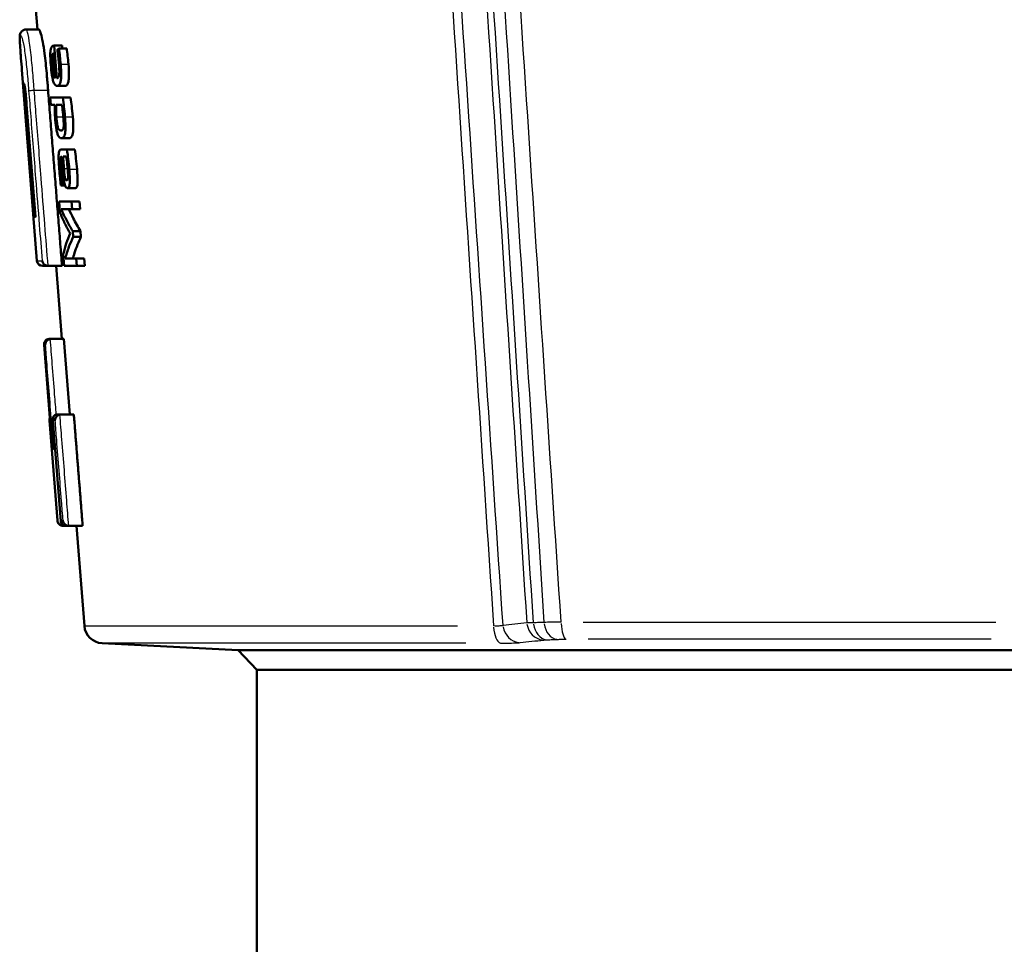
# Model space of a CAD drawing. Units: millimetres. Extents: x -10 to 430, y -10 to 604.
# Drawn here: x 140 to 167, y 270 to 295 of the extents above; entities that cross this region are included whole.
import ezdxf

# ---------------------------------------------------------------- set-up
doc = ezdxf.new("R2010")
doc.units = ezdxf.units.MM
doc.layers.add('Sichtbar (ISO)', color=7, linetype='Continuous', lineweight=50)
doc.layers.add('Sichtbar schmal (ISO)', color=8, linetype='Continuous', lineweight=25, true_color=0x808080)

msp = doc.modelspace()

# ---------------------------------------------------------------- linework, layer by layer
at = {"layer": 'Sichtbar (ISO)'}
for p, q in [((140.704, 294.399), (140.655, 295.022)), ((140.398, 294.399), (140.738, 294.399)), ((141.155, 293.966), (141.362, 293.966)), ((141.225, 293.096), (141.155, 293.966)), ((141.362, 293.966), (141.368, 293.892)), ((141.133, 293.759), (141.187, 293.101)), ((141.277, 293.892), (141.486, 293.892)), ((141.097, 293.451), (141.158, 293.451)), ((140.689, 288.216), (140.287, 293.318)), ((141.231, 292.891), (141.438, 292.891)), ((140.652, 289.391), (140.415, 292.39)), ((141.047, 292.578), (141.062, 292.386)), ((141.047, 292.578), (141.379, 292.578)), ((141.167, 292.386), (141.062, 292.386)), ((141.36, 292.386), (141.213, 292.386)), ((141.379, 292.578), (141.587, 292.578)), ((141.329, 291.696), (141.335, 291.696)), ((141.348, 291.493), (141.555, 291.493)), ((141.335, 291.186), (141.492, 291.186)), ((141.492, 291.186), (141.7, 291.186)), ((141.475, 290.999), (141.393, 290.999)), ((141.366, 290.264), (141.43, 290.264)), ((141.484, 290.368), (141.487, 290.368)), ((141.331, 290.229), (141.441, 290.229)), ((141.505, 290.158), (141.713, 290.158)), ((141.28, 289.799), (141.304, 289.509)), ((141.28, 289.799), (141.618, 289.799)), ((141.618, 289.799), (141.826, 289.799)), ((141.635, 289.594), (141.618, 289.799)), ((141.826, 289.799), (141.843, 289.594)), ((141.635, 289.594), (141.342, 289.594)), ((141.635, 289.594), (141.843, 289.594)), ((141.646, 289.01), (141.854, 289.01)), ((141.659, 288.851), (141.646, 289.01)), ((141.854, 289.01), (141.867, 288.851)), ((141.659, 288.851), (141.867, 288.851)), ((141.394, 288.388), (141.419, 288.078)), ((141.448, 288.278), (141.742, 288.278)), ((141.742, 288.278), (141.951, 288.278)), ((141.759, 288.078), (141.742, 288.278)), ((141.951, 288.278), (141.967, 288.078)), ((140.995, 288.078), (140.838, 288.078)), ((140.995, 288.078), (141.361, 288.078)), ((141.355, 286.123), (141.201, 288.078)), ((141.759, 288.078), (141.419, 288.078)), ((141.759, 288.078), (141.967, 288.078)), ((141.027, 286.123), (141.069, 286.123)), ((141.069, 286.123), (141.41, 286.123)), ((141.41, 286.123), (141.569, 284.105)), ((141.036, 284.012), (140.882, 285.967)), ((140.882, 285.967), (141.094, 283.278)), ((141.236, 281.266), (141.025, 283.943)), ((141.111, 283.957), (141.325, 281.252)), ((141.248, 284.105), (141.335, 284.105)), ((141.335, 284.105), (141.677, 284.105)), ((141.389, 281.128), (141.385, 281.128)), ((141.389, 281.128), (141.399, 281.128)), ((141.399, 281.128), (141.46, 281.128)), ((141.547, 281.128), (141.46, 281.128)), ((141.547, 281.128), (141.913, 281.128)), ((141.959, 278.45), (141.748, 281.128)), ((146.073, 277.799), (142.431, 277.99)), ((146.073, 277.799), (175.572, 277.799)), ((146.572, 277.273), (146.073, 277.799)), ((175.072, 277.273), (146.572, 277.273)), ((146.572, 266.802), (146.572, 277.273))]:
    msp.add_line(p, q, dxfattribs=at)
for centre, radius, start, end in [((140.437, 293.329), 0.15, 180.8006, 184.5), ((140.838, 288.228), 0.15, 184.5, 270), ((141.175, 283.955), 0.15, 157.4516, 184.5), ((141.385, 281.278), 0.15, 184.5, 270), ((142.457, 278.489), 0.5, 184.5, 267)]:
    msp.add_arc(centre, radius, start, end, dxfattribs=at)
for centre, major_axis, ratio, start_param, end_param in [((160.822, 292.67), (20.18, 0), 0.243288, 2.89017, 2.898526), ((160.822, 289.336), (19.918, 0), 0.217719, 2.92581, 2.934149)]:
    msp.add_ellipse(centre, major_axis=major_axis, ratio=ratio, start_param=start_param, end_param=end_param, dxfattribs=at)
for points, knots in [([(140.398, 294.399), (140.377, 294.399), (140.363, 294.396), (140.323, 294.382), (140.302, 294.368), (140.27, 294.338), (140.26, 294.321), (140.243, 294.287), (140.239, 294.27), (140.229, 294.217), (140.229, 294.186), (140.231, 294.112), (140.232, 294.086), (140.235, 294.014), (140.239, 293.962), (140.247, 293.843), (140.252, 293.778), (140.265, 293.606), (140.273, 293.499), (140.284, 293.368), (140.286, 293.343), (140.287, 293.318)], [-0.1480596, -0.1480596, -0.1480596, -0.1480596, -0.1423003, -0.1423003, -0.1348997, -0.1348997, -0.1267053, -0.1267053, -0.1143736, -0.1143736, -0.0821162, -0.0821162, -0.0682921, -0.0682921, -0.0479651, -0.0479651, -0.0265549, -0.0265549, 0.0057024, 0.0057024, 0.0132269, 0.0132269, 0.0132269, 0.0132269]), ([(140.738, 294.399), (140.739, 294.399), (140.741, 294.399), (140.755, 294.392), (140.774, 294.361), (140.812, 294.229), (140.829, 294.158), (140.862, 293.973), (140.878, 293.868), (140.915, 293.589), (140.934, 293.407), (140.956, 293.165), (140.962, 293.1), (140.967, 293.035), (140.967, 293.035), (140.967, 293.035), (140.967, 293.035), (140.967, 293.035), (140.967, 293.034), (140.967, 293.034), (140.967, 293.034), (140.967, 293.034), (140.967, 293.034), (140.971, 292.997), (140.977, 292.916), (140.982, 292.858), (140.984, 292.833), (140.986, 292.801), (140.987, 292.793), (140.988, 292.784), (140.988, 292.782), (140.988, 292.779), (140.988, 292.778), (140.988, 292.778), (140.988, 292.778), (140.988, 292.777), (140.988, 292.777), (140.988, 292.777), (140.988, 292.777), (140.988, 292.777)], [0.2056036, 0.2056036, 0.2056036, 0.2056036, 0.2133486, 0.2133486, 0.2817394, 0.2817394, 0.3263794, 0.3263794, 0.3688521, 0.3688521, 0.4297847, 0.4297847, 0.4517499, 0.4517499, 0.4518569, 0.4518569, 0.4518881, 0.4518881, 0.4519135, 0.4519135, 0.4519343, 0.4519343, 0.4519468, 0.4519468, 0.478457, 0.478457, 0.4971354, 0.4971354, 0.5030975, 0.5030975, 0.504772, 0.504772, 0.5052218, 0.5052218, 0.5053407, 0.5053407, 0.5053722, 0.5053722, 0.5053831, 0.5053831, 0.5053831, 0.5053831]), ([(141.155, 293.966), (141.129, 293.966), (141.105, 293.958), (141.076, 293.922), (141.066, 293.903), (141.054, 293.849), (141.051, 293.822), (141.048, 293.774), (141.046, 293.74), (141.05, 293.606), (141.055, 293.524), (141.061, 293.449)], [0, 0, 0, 0, 0.03098156, 0.03098156, 0.04742034, 0.04742034, 0.05928656, 0.05928656, 0.06461926, 0.06461926, 0.07120017, 0.07120017, 0.07120017, 0.07120017]), ([(141.097, 293.451), (141.091, 293.517), (141.087, 293.58), (141.087, 293.64), (141.087, 293.663), (141.091, 293.701), (141.094, 293.713), (141.101, 293.736), (141.107, 293.743), (141.118, 293.755), (141.126, 293.758), (141.133, 293.759)], [0, 0, 0, 0, 0.02003462, 0.02003462, 0.024961, 0.024961, 0.02832801, 0.02832801, 0.03288402, 0.03288402, 0.03965846, 0.03965846, 0.03965846, 0.03965846]), ([(141.236, 293.852), (141.243, 293.807), (141.251, 293.745), (141.265, 293.63), (141.273, 293.561), (141.278, 293.501)], [0, 0, 0, 0, 0.01399977, 0.01399977, 0.02483293, 0.02483293, 0.02483293, 0.02483293]), ([(141.325, 293.474), (141.32, 293.544), (141.311, 293.619), (141.297, 293.747), (141.287, 293.822), (141.277, 293.892)], [0, 0, 0, 0, 0.02091419, 0.02091419, 0.04250073, 0.04250073, 0.04250073, 0.04250073]), ([(141.486, 293.892), (141.495, 293.825), (141.504, 293.754), (141.519, 293.626), (141.528, 293.547), (141.534, 293.474)], [0, 0, 0, 0, 0.02071677, 0.02071677, 0.04244702, 0.04244702, 0.04244702, 0.04244702]), ([(141.061, 293.449), (141.068, 293.359), (141.078, 293.266), (141.099, 293.127), (141.108, 293.081), (141.131, 292.997), (141.143, 292.969), (141.163, 292.93), (141.175, 292.915), (141.201, 292.895), (141.216, 292.891), (141.231, 292.891)], [0, 0, 0, 0, 0.0268497, 0.0268497, 0.0443057, 0.0443057, 0.0638035, 0.0638035, 0.0900792, 0.0900792, 0.1221418, 0.1221418, 0.1221418, 0.1221418]), ([(141.187, 293.101), (141.174, 293.105), (141.161, 293.114), (141.145, 293.144), (141.139, 293.158), (141.128, 293.197), (141.123, 293.219), (141.109, 293.308), (141.101, 293.398), (141.097, 293.451)], [0, 0, 0, 0, 0.01565616, 0.01565616, 0.02346791, 0.02346791, 0.03058567, 0.03058567, 0.0507201, 0.0507201, 0.0507201, 0.0507201]), ([(141.278, 293.501), (141.284, 293.428), (141.289, 293.355), (141.291, 293.259), (141.29, 293.23), (141.286, 293.181), (141.282, 293.162), (141.274, 293.135), (141.269, 293.122), (141.249, 293.101), (141.237, 293.097), (141.225, 293.096)], [0, 0, 0, 0, 0.02179, 0.02179, 0.03320727, 0.03320727, 0.0427083, 0.0427083, 0.05012518, 0.05012518, 0.05894596, 0.05894596, 0.05894596, 0.05894596]), ([(141.231, 292.891), (141.251, 292.891), (141.274, 292.899), (141.307, 292.95), (141.316, 292.98), (141.329, 293.041), (141.334, 293.08), (141.339, 293.177), (141.338, 293.236), (141.335, 293.345), (141.331, 293.41), (141.325, 293.474)], [0, 0, 0, 0, 0.0254623, 0.0254623, 0.0463397, 0.0463397, 0.0711761, 0.0711761, 0.1011075, 0.1011075, 0.1420228, 0.1420228, 0.1420228, 0.1420228]), ([(141.534, 293.474), (141.542, 293.373), (141.548, 293.267), (141.545, 293.139), (141.544, 293.087), (141.529, 292.994), (141.519, 292.967), (141.503, 292.928), (141.491, 292.913), (141.465, 292.894), (141.451, 292.891), (141.438, 292.891)], [0, 0, 0, 0, 0.03043451, 0.03043451, 0.04065989, 0.04065989, 0.04932821, 0.04932821, 0.06202945, 0.06202945, 0.07595901, 0.07595901, 0.07595901, 0.07595901]), ([(140.351, 292.939), (140.351, 292.939), (140.351, 292.938), (140.352, 292.935), (140.353, 292.929), (140.358, 292.907), (140.361, 292.888), (140.369, 292.84), (140.373, 292.809), (140.383, 292.735), (140.388, 292.692), (140.398, 292.59), (140.404, 292.53), (140.411, 292.443), (140.413, 292.416), (140.415, 292.39)], [-0.08215538, -0.08215538, -0.08215538, -0.08215538, -0.08003445, -0.08003445, -0.07144105, -0.07144105, -0.0595295, -0.0595295, -0.04641863, -0.04641863, -0.03179733, -0.03179733, -0.01337007, -0.01337007, -0.0053082, -0.0053082, -0.0053082, -0.0053082]), ([(140.364, 292.39), (140.364, 292.39), (140.364, 292.39), (140.364, 292.39), (140.368, 292.391), (140.383, 292.392), (140.394, 292.393), (140.41, 292.395), (140.412, 292.395), (140.415, 292.395)], [-0.00010824, -0.00010824, -0.00010824, -0.00010824, 0, 0, 0.00567684, 0.00567684, 0.01153668, 0.01153668, 0.01247493, 0.01247493, 0.01247493, 0.01247493]), ([(140.416, 292.392), (140.416, 292.392), (140.415, 292.392), (140.415, 292.391), (140.415, 292.39), (140.415, 292.39)], [-0.000115625, -0.000115625, -0.000115625, -0.000115625, 0, 0, 0.000992873, 0.000992873, 0.000992873, 0.000992873]), ([(141.167, 292.386), (141.164, 292.337), (141.164, 292.286), (141.165, 292.202), (141.167, 292.141), (141.175, 292.035)], [0, 0, 0, 0, 0.01684859, 0.01684859, 0.02594168, 0.02594168, 0.02594168, 0.02594168]), ([(141.211, 292.063), (141.207, 292.117), (141.203, 292.172), (141.2, 292.255), (141.199, 292.303), (141.202, 292.349), (141.203, 292.362), (141.206, 292.377), (141.207, 292.38), (141.21, 292.384), (141.211, 292.386), (141.213, 292.386)], [0, 0, 0, 0, 0.0161292, 0.0161292, 0.02543189, 0.02543189, 0.02728309, 0.02728309, 0.02802796, 0.02802796, 0.02876037, 0.02876037, 0.02876037, 0.02876037]), ([(141.36, 292.386), (141.364, 292.359), (141.367, 292.331), (141.381, 292.226), (141.389, 292.144), (141.395, 292.064)], [0, 0, 0, 0, 0.00846362, 0.00846362, 0.0322444, 0.0322444, 0.0322444, 0.0322444]), ([(141.44, 292.064), (141.432, 292.166), (141.421, 292.264), (141.406, 292.396), (141.394, 292.492), (141.379, 292.578)], [0, 0, 0, 0, 0.03057012, 0.03057012, 0.05708444, 0.05708444, 0.05708444, 0.05708444]), ([(141.587, 292.578), (141.601, 292.498), (141.612, 292.411), (141.629, 292.276), (141.64, 292.172), (141.649, 292.064)], [0, 0, 0, 0, 0.02541154, 0.02541154, 0.05675271, 0.05675271, 0.05675271, 0.05675271]), ([(141.175, 292.035), (141.182, 291.95), (141.191, 291.86), (141.212, 291.718), (141.221, 291.676), (141.239, 291.609), (141.249, 291.581), (141.268, 291.543), (141.28, 291.523), (141.313, 291.497), (141.33, 291.493), (141.346, 291.493)], [0, 0, 0, 0, 0.02566918, 0.02566918, 0.0450114, 0.0450114, 0.06611707, 0.06611707, 0.08143535, 0.08143535, 0.09503464, 0.09503464, 0.09503464, 0.09503464]), ([(141.329, 291.696), (141.307, 291.696), (141.287, 291.704), (141.268, 291.732), (141.261, 291.744), (141.247, 291.785), (141.242, 291.805), (141.232, 291.86), (141.227, 291.897), (141.219, 291.968), (141.215, 292.017), (141.211, 292.063)], [0, 0, 0, 0, 0.02760636, 0.02760636, 0.03484931, 0.03484931, 0.03997857, 0.03997857, 0.04733823, 0.04733823, 0.06038961, 0.06038961, 0.06038961, 0.06038961]), ([(141.395, 292.064), (141.403, 291.974), (141.408, 291.895), (141.407, 291.824), (141.406, 291.8), (141.4, 291.759), (141.396, 291.746), (141.389, 291.729), (141.383, 291.718), (141.359, 291.698), (141.343, 291.696), (141.329, 291.696)], [0, 0, 0, 0, 0.02718913, 0.02718913, 0.03325772, 0.03325772, 0.03751211, 0.03751211, 0.04034393, 0.04034393, 0.04372857, 0.04372857, 0.04372857, 0.04372857]), ([(141.346, 291.493), (141.367, 291.493), (141.389, 291.5), (141.417, 291.536), (141.429, 291.556), (141.445, 291.623), (141.449, 291.657), (141.453, 291.714), (141.456, 291.759), (141.452, 291.911), (141.447, 291.989), (141.44, 292.064)], [0, 0, 0, 0, 0.02531194, 0.02531194, 0.03692156, 0.03692156, 0.04534147, 0.04534147, 0.04940051, 0.04940051, 0.05323721, 0.05323721, 0.05323721, 0.05323721]), ([(141.649, 292.064), (141.658, 291.954), (141.664, 291.843), (141.662, 291.721), (141.66, 291.674), (141.647, 291.592), (141.639, 291.568), (141.622, 291.53), (141.611, 291.516), (141.584, 291.496), (141.568, 291.493), (141.553, 291.493)], [0, 0, 0, 0, 0.03326917, 0.03326917, 0.04371552, 0.04371552, 0.05229388, 0.05229388, 0.06516605, 0.06516605, 0.08125568, 0.08125568, 0.08125568, 0.08125568]), ([(141.335, 291.186), (141.321, 291.186), (141.307, 291.18), (141.288, 291.149), (141.283, 291.132), (141.274, 291.084), (141.272, 291.057), (141.27, 291.004), (141.269, 290.964), (141.274, 290.822), (141.28, 290.741), (141.286, 290.667)], [0, 0, 0, 0, 0.0176874, 0.0176874, 0.02890662, 0.02890662, 0.03923227, 0.03923227, 0.04672082, 0.04672082, 0.05475099, 0.05475099, 0.05475099, 0.05475099]), ([(141.555, 290.663), (141.548, 290.753), (141.538, 290.848), (141.519, 291.001), (141.507, 291.097), (141.492, 291.186)], [0, 0, 0, 0, 0.02688152, 0.02688152, 0.04758205, 0.04758205, 0.04758205, 0.04758205]), ([(141.7, 291.186), (141.714, 291.103), (141.726, 291.015), (141.745, 290.86), (141.756, 290.758), (141.764, 290.663)], [0, 0, 0, 0, 0.02637254, 0.02637254, 0.06582667, 0.06582667, 0.06582667, 0.06582667]), ([(141.326, 290.629), (141.319, 290.705), (141.314, 290.787), (141.312, 290.868), (141.311, 290.896), (141.314, 290.937), (141.316, 290.951), (141.32, 290.967), (141.323, 290.977), (141.336, 290.997), (141.347, 291), (141.358, 290.999)], [0, 0, 0, 0, 0.02285366, 0.02285366, 0.02994696, 0.02994696, 0.03444553, 0.03444553, 0.03674757, 0.03674757, 0.04013508, 0.04013508, 0.04013508, 0.04013508]), ([(141.358, 290.999), (141.361, 290.937), (141.364, 290.874), (141.372, 290.753), (141.376, 290.695), (141.381, 290.637)], [0, 0, 0, 0, 0.01873872, 0.01873872, 0.03639044, 0.03639044, 0.03639044, 0.03639044]), ([(141.412, 290.681), (141.41, 290.71), (141.408, 290.74), (141.4, 290.844), (141.396, 290.923), (141.393, 290.999)], [0, 0, 0, 0, 0.00887816, 0.00887816, 0.03147507, 0.03147507, 0.03147507, 0.03147507]), ([(141.475, 290.999), (141.479, 290.972), (141.483, 290.944), (141.498, 290.827), (141.505, 290.742), (141.511, 290.679)], [0, 0, 0, 0, 0.00853344, 0.00853344, 0.03574298, 0.03574298, 0.03574298, 0.03574298]), ([(141.286, 290.667), (141.292, 290.586), (141.3, 290.504), (141.312, 290.388), (141.321, 290.306), (141.331, 290.229)], [0, 0, 0, 0, 0.02435657, 0.02435657, 0.03504254, 0.03504254, 0.03504254, 0.03504254]), ([(141.366, 290.264), (141.359, 290.316), (141.351, 290.375), (141.341, 290.462), (141.334, 290.533), (141.326, 290.629)], [0, 0, 0, 0, 0.01630923, 0.01630923, 0.02645789, 0.02645789, 0.02645789, 0.02645789]), ([(141.381, 290.637), (141.391, 290.503), (141.403, 290.412), (141.416, 290.325), (141.423, 290.288), (141.443, 290.219), (141.452, 290.201), (141.463, 290.182), (141.47, 290.173), (141.486, 290.161), (141.495, 290.159), (141.504, 290.158)], [0, 0, 0, 0, 0.0401787, 0.0401787, 0.0736175, 0.0736175, 0.1133834, 0.1133834, 0.1949992, 0.1949992, 0.2915018, 0.2915018, 0.2915018, 0.2915018]), ([(141.484, 290.368), (141.477, 290.368), (141.469, 290.37), (141.456, 290.385), (141.452, 290.394), (141.446, 290.41), (141.443, 290.421), (141.436, 290.452), (141.433, 290.472), (141.429, 290.503), (141.426, 290.528), (141.418, 290.609), (141.415, 290.646), (141.412, 290.681)], [0, 0, 0, 0, 0.00835491, 0.00835491, 0.01493143, 0.01493143, 0.02363183, 0.02363183, 0.03630893, 0.03630893, 0.04242094, 0.04242094, 0.04704031, 0.04704031, 0.04704031, 0.04704031]), ([(141.511, 290.679), (141.516, 290.613), (141.521, 290.541), (141.523, 290.476), (141.524, 290.452), (141.521, 290.417), (141.519, 290.407), (141.516, 290.394), (141.513, 290.387), (141.502, 290.371), (141.493, 290.368), (141.484, 290.368)], [0, 0, 0, 0, 0.01978512, 0.01978512, 0.02399011, 0.02399011, 0.02630083, 0.02630083, 0.02750727, 0.02750727, 0.0294347, 0.0294347, 0.0294347, 0.0294347]), ([(141.504, 290.158), (141.517, 290.158), (141.53, 290.163), (141.551, 290.192), (141.556, 290.209), (141.564, 290.243), (141.567, 290.265), (141.571, 290.321), (141.572, 290.358), (141.568, 290.488), (141.562, 290.581), (141.555, 290.663)], [0, 0, 0, 0, 0.01505005, 0.01505005, 0.02732161, 0.02732161, 0.04310489, 0.04310489, 0.06197365, 0.06197365, 0.09297704, 0.09297704, 0.09297704, 0.09297704]), ([(141.764, 290.663), (141.773, 290.554), (141.781, 290.424), (141.778, 290.297), (141.776, 290.266), (141.768, 290.219), (141.763, 290.203), (141.751, 290.178), (141.744, 290.17), (141.729, 290.16), (141.72, 290.158), (141.711, 290.158)], [0, 0, 0, 0, 0.03274702, 0.03274702, 0.0443238, 0.0443238, 0.05367265, 0.05367265, 0.06323226, 0.06323226, 0.0738631, 0.0738631, 0.0738631, 0.0738631]), ([(140.644, 289.495), (140.631, 289.482), (140.622, 289.468), (140.604, 289.43), (140.599, 289.405), (140.601, 289.381), (140.601, 289.38), (140.601, 289.38)], [0.01150238, 0.01150238, 0.01150238, 0.01150238, 0.01789153, 0.01789153, 0.02799836, 0.02799836, 0.02814888, 0.02814888, 0.02814888, 0.02814888]), ([(141.304, 289.509), (141.344, 289.412), (141.387, 289.317), (141.486, 289.107), (141.526, 289.032), (141.575, 288.944)], [0, 0, 0, 0, 0.0567878, 0.0567878, 0.1269775, 0.1269775, 0.1269775, 0.1269775]), ([(141.646, 289.01), (141.591, 289.097), (141.535, 289.196), (141.439, 289.381), (141.386, 289.488), (141.342, 289.594)], [0, 0, 0, 0, 0.06039, 0.06039, 0.1163107, 0.1163107, 0.1163107, 0.1163107]), ([(141.547, 289.594), (141.583, 289.511), (141.62, 289.431), (141.72, 289.236), (141.788, 289.115), (141.854, 289.01)], [0, 0, 0, 0, 0.0473394, 0.0473394, 0.1218119, 0.1218119, 0.1218119, 0.1218119]), ([(140.652, 289.391), (140.652, 289.388), (140.653, 289.384), (140.653, 289.381), (140.653, 289.38), (140.653, 289.38)], [-0.001401215, -0.001401215, -0.001401215, -0.001401215, 0, 0, 0.000160456, 0.000160456, 0.000160456, 0.000160456]), ([(141.575, 288.944), (141.539, 288.858), (141.506, 288.768), (141.451, 288.595), (141.422, 288.499), (141.394, 288.388)], [0, 0, 0, 0, 0.0567693, 0.0567693, 0.104301, 0.104301, 0.104301, 0.104301]), ([(141.448, 288.278), (141.474, 288.379), (141.506, 288.479), (141.581, 288.678), (141.621, 288.772), (141.659, 288.851)], [0, 0, 0, 0, 0.0565643, 0.0565643, 0.1066041, 0.1066041, 0.1066041, 0.1066041]), ([(141.867, 288.851), (141.835, 288.786), (141.805, 288.717), (141.709, 288.48), (141.671, 288.345), (141.653, 288.278)], [0, 0, 0, 0, 0.045252, 0.045252, 0.1647924, 0.1647924, 0.1647924, 0.1647924]), ([(140.989, 288.078), (140.974, 288.079), (140.96, 288.081), (140.93, 288.091), (140.915, 288.098), (140.884, 288.12), (140.869, 288.135), (140.843, 288.171), (140.833, 288.193), (140.829, 288.215), (140.829, 288.216), (140.828, 288.216)], [-0.02693094, -0.02693094, -0.02693094, -0.02693094, -0.02253587, -0.02253587, -0.01709428, -0.01709428, -0.00952272, -0.00952272, 0, 0, 0.00014344, 0.00014344, 0.00014344, 0.00014344]), ([(141.02, 286.123), (141.006, 286.122), (140.992, 286.12), (140.965, 286.111), (140.952, 286.104), (140.926, 286.086), (140.915, 286.073), (140.896, 286.045), (140.889, 286.029), (140.882, 285.998), (140.88, 285.982), (140.882, 285.967)], [0, 0, 0, 0, 0.00419321, 0.00419321, 0.00887089, 0.00887089, 0.01501601, 0.01501601, 0.02179215, 0.02179215, 0.02827934, 0.02827934, 0.02827934, 0.02827934]), ([(141.02, 286.123), (141.006, 286.122), (140.993, 286.12), (140.966, 286.111), (140.953, 286.104), (140.927, 286.086), (140.915, 286.073), (140.896, 286.045), (140.89, 286.029), (140.882, 285.997), (140.881, 285.979), (140.883, 285.962), (140.883, 285.962), (140.883, 285.961)], [-0.02925232, -0.02925232, -0.02925232, -0.02925232, -0.02501821, -0.02501821, -0.02029707, -0.02029707, -0.01409659, -0.01409659, -0.00724601, -0.00724601, 0, 0, 0.00015831, 0.00015831, 0.00015831, 0.00015831]), ([(141.047, 286.121), (141.033, 286.119), (141.02, 286.115), (140.992, 286.103), (140.978, 286.094), (140.951, 286.071), (140.939, 286.056), (140.917, 286.016), (140.91, 285.989), (140.91, 285.962), (140.91, 285.961), (140.91, 285.961)], [0, 0, 0, 0, 0.00428572, 0.00428572, 0.00940851, 0.00940851, 0.0163934, 0.0163934, 0.02690165, 0.02690165, 0.02703787, 0.02703787, 0.02703787, 0.02703787]), ([(141.036, 284.007), (141.034, 284.001), (141.032, 283.996), (141.027, 283.975), (141.026, 283.96), (141.027, 283.944), (141.027, 283.944), (141.027, 283.943)], [0.019339599, 0.019339599, 0.019339599, 0.019339599, 0.021752621, 0.021752621, 0.028134865, 0.028134865, 0.028286193, 0.028286193, 0.028286193, 0.028286193]), ([(141.248, 284.105), (141.234, 284.105), (141.221, 284.103), (141.194, 284.095), (141.181, 284.089), (141.156, 284.073), (141.145, 284.061), (141.125, 284.034), (141.118, 284.017), (141.11, 283.982), (141.11, 283.963), (141.113, 283.944), (141.113, 283.944), (141.113, 283.943)], [-0.02993374, -0.02993374, -0.02993374, -0.02993374, -0.02569781, -0.02569781, -0.02111271, -0.02111271, -0.01519991, -0.01519991, -0.0078472, -0.0078472, 0, 0, 0.0001639, 0.0001639, 0.0001639, 0.0001639]), ([(141.305, 284.102), (141.29, 284.099), (141.277, 284.094), (141.248, 284.08), (141.235, 284.07), (141.207, 284.045), (141.194, 284.027), (141.175, 283.989), (141.169, 283.966), (141.168, 283.944), (141.168, 283.944), (141.168, 283.943)], [0, 0, 0, 0, 0.00438463, 0.00438463, 0.00979202, 0.00979202, 0.01725831, 0.01725831, 0.02642234, 0.02642234, 0.02656245, 0.02656245, 0.02656245, 0.02656245]), ([(141.174, 283.16), (141.168, 283.163), (141.161, 283.167), (141.139, 283.182), (141.126, 283.196), (141.103, 283.232), (141.095, 283.257), (141.094, 283.283), (141.094, 283.284), (141.094, 283.284)], [0.00691864, 0.00691864, 0.00691864, 0.00691864, 0.0094551, 0.0094551, 0.01652164, 0.01652164, 0.02680325, 0.02680325, 0.02694968, 0.02694968, 0.02694968, 0.02694968]), ([(141.121, 283.284), (141.121, 283.284), (141.121, 283.283), (141.125, 283.257), (141.136, 283.232), (141.158, 283.203), (141.165, 283.196), (141.172, 283.189)], [-0.00014798, -0.00014798, -0.00014798, -0.00014798, 0, 0, 0.01119512, 0.01119512, 0.01507346, 0.01507346, 0.01507346, 0.01507346]), ([(141.389, 281.128), (141.375, 281.128), (141.361, 281.13), (141.333, 281.138), (141.318, 281.145), (141.289, 281.164), (141.275, 281.178), (141.25, 281.214), (141.24, 281.239), (141.237, 281.266), (141.237, 281.266), (141.237, 281.266)], [-0.02895084, -0.02895084, -0.02895084, -0.02895084, -0.0243299, -0.0243299, -0.0187666, -0.0187666, -0.01113961, -0.01113961, 0, 0, 0.00015289, 0.00015289, 0.00015289, 0.00015289]), ([(141.325, 281.266), (141.325, 281.266), (141.325, 281.266), (141.325, 281.239), (141.331, 281.214), (141.353, 281.178), (141.365, 281.164), (141.392, 281.145), (141.405, 281.138), (141.432, 281.13), (141.446, 281.128), (141.46, 281.128)], [-0.02691839, -0.02691839, -0.02691839, -0.02691839, -0.02676728, -0.02676728, -0.01653082, -0.01653082, -0.00946866, -0.00946866, -0.00430056, -0.00430056, 0, 0, 0, 0]), ([(141.54, 281.128), (141.526, 281.129), (141.512, 281.132), (141.482, 281.141), (141.467, 281.149), (141.435, 281.17), (141.42, 281.186), (141.394, 281.222), (141.385, 281.243), (141.38, 281.266), (141.38, 281.266), (141.38, 281.266)], [-0.02687746, -0.02687746, -0.02687746, -0.02687746, -0.02247575, -0.02247575, -0.0170141, -0.0170141, -0.00940826, -0.00940826, 0, 0, 0.00014294, 0.00014294, 0.00014294, 0.00014294])]:
    msp.add_open_spline(points, degree=3, knots=knots, dxfattribs=at)
for points, weights in [([(140.988, 292.777), (141.176, 290.405), (141.361, 288.078)], [1, 1.00004429444, 1]), ([(141.677, 284.105), (141.796, 282.607), (141.913, 281.128)], [1, 1.00001895065, 1])]:
    msp.add_rational_spline(points, weights, degree=2, dxfattribs=at)
for points in [[(140.995, 288.078), (140.993, 288.078), (140.991, 288.078), (140.989, 288.078)], [(141.02, 286.123), (141.022, 286.123), (141.024, 286.123), (141.026, 286.123)], [(141.027, 286.123), (141.024, 286.123), (141.022, 286.123), (141.02, 286.123)], [(141.047, 286.121), (141.055, 286.122), (141.062, 286.123), (141.069, 286.123)], [(141.305, 284.102), (141.315, 284.104), (141.325, 284.105), (141.335, 284.105)], [(141.547, 281.128), (141.545, 281.128), (141.543, 281.128), (141.54, 281.128)]]:
    msp.add_open_spline(points, degree=3, dxfattribs=at)
at = {"layer": 'Sichtbar schmal (ISO)'}
for p, q in [((141.336, 293.474), (141.523, 293.474)), ((140.288, 293.318), (140.287, 293.318)), ((140.635, 292.777), (140.97, 292.777)), ((141.22, 292.063), (141.386, 292.063)), ((141.451, 292.064), (141.639, 292.064)), ((141.328, 290.629), (141.378, 290.629)), ((141.417, 290.681), (141.506, 290.681)), ((141.565, 290.663), (141.753, 290.663)), ((140.602, 289.38), (140.649, 289.38)), ((140.689, 288.216), (140.815, 288.216)), ((141.02, 286.123), (141.02, 286.123)), ((140.908, 285.961), (140.884, 285.961)), ((141.027, 283.943), (141.025, 283.943)), ((141.165, 283.943), (141.116, 283.943)), ((141.095, 283.284), (141.119, 283.284)), ((141.236, 281.266), (141.237, 281.266)), ((141.327, 281.266), (141.377, 281.266)), ((141.399, 281.129), (141.398, 281.142)), ((141.989, 278.45), (151.943, 278.45)), ((155.306, 278.555), (166.338, 278.555)), ((152.166, 277.99), (142.461, 277.99)), ((166.214, 278.095), (155.431, 278.095))]:
    msp.add_line(p, q, dxfattribs=at)
for centre, major_axis, ratio, start_param, end_param in [((153.113, 278.489), (0, -0.5), 0.419786, 4.862924, 6.158831), ((153.623, 278.504), (0.053, -0.497), 0.932949, 4.769386, 6.076069), ((154.258, 278.573), (0.056, -0.497), 0.932934, 4.763912, 6.072751), ((154.347, 278.579), (0.02, -0.5), 0.753183, 4.843482, 6.135993), ((154.628, 278.591), (0.021, -0.5), 0.753215, 4.842561, 6.135509), ((154.857, 278.594), (0, -0.5), 0.292738, 4.862924, 6.158831)]:
    msp.add_ellipse(centre, major_axis=major_axis, ratio=ratio, start_param=start_param, end_param=end_param, dxfattribs=at)
for points, knots in [([(151.019, 306.989), (151.336, 302.158), (151.654, 297.327), (152.282, 287.813), (152.592, 283.131), (152.904, 278.45)], [-2.909326, -2.909326, -2.909326, -2.909326, -1.454663, -1.454663, -0.044781, -0.044781, -0.044781, -0.044781]), ([(153.158, 278.463), (152.843, 283.141), (152.529, 287.819), (151.894, 297.328), (151.573, 302.159), (151.252, 306.99)], [0.04591, 0.04591, 0.04591, 0.04591, 1.454663, 1.454663, 2.909326, 2.909326, 2.909326, 2.909326]), ([(151.961, 306.927), (152.269, 302.122), (152.578, 297.318), (153.189, 287.853), (153.49, 283.192), (153.793, 278.532)], [0, 0, 0, 0, 1.446872, 1.446872, 2.850455, 2.850455, 2.850455, 2.850455]), ([(153.973, 278.535), (153.67, 283.192), (153.369, 287.849), (152.759, 297.311), (152.45, 302.116), (152.142, 306.921)], [-2.849535, -2.849535, -2.849535, -2.849535, -1.446872, -1.446872, 0, 0, 0, 0]), ([(152.442, 306.919), (152.747, 302.115), (153.053, 297.31), (153.657, 287.852), (153.955, 283.199), (154.253, 278.546)], [-2.893787, -2.893787, -2.893787, -2.893787, -1.446894, -1.446894, -0.045509, -0.045509, -0.045509, -0.045509]), ([(154.711, 278.555), (154.402, 283.208), (154.095, 287.862), (153.474, 297.319), (153.16, 302.124), (152.847, 306.928)], [0.045353, 0.045353, 0.045353, 0.045353, 1.446894, 1.446894, 2.893787, 2.893787, 2.893787, 2.893787]), ([(140.288, 293.318), (140.284, 293.361), (140.281, 293.405), (140.277, 293.449), (140.269, 293.556), (140.261, 293.662), (140.243, 293.9), (140.234, 294.024), (140.229, 294.169), (140.23, 294.202), (140.238, 294.231), (140.242, 294.235), (140.246, 294.237), (140.254, 294.239), (140.265, 294.23), (140.294, 294.162), (140.315, 294.09), (140.359, 293.851), (140.38, 293.691), (140.417, 293.359), (140.433, 293.187), (140.448, 293.016), (140.45, 292.987), (140.452, 292.959), (140.457, 292.902), (140.459, 292.874), (140.464, 292.819), (140.466, 292.792), (140.468, 292.765)], [-0.0132998, -0.0132998, -0.0132998, -0.0132998, 0, 0, 0, 0.0322547, 0.0322547, 0.0764122, 0.0764122, 0.1176728, 0.1176728, 0.1434607, 0.1434607, 0.1434607, 0.1873508, 0.1873508, 0.2392973, 0.2392973, 0.2910436, 0.2910436, 0.342785, 0.342785, 0.342785, 0.3513145, 0.3513145, 0.3598439, 0.3598439, 0.3679193, 0.3679193, 0.3679193, 0.3679193]), ([(140.617, 292.777), (140.614, 292.804), (140.612, 292.832), (140.608, 292.887), (140.605, 292.916), (140.601, 292.974), (140.599, 293), (140.596, 293.034), (140.582, 293.213), (140.566, 293.394), (140.529, 293.76), (140.508, 293.947), (140.464, 294.233), (140.443, 294.317), (140.415, 294.388), (140.406, 294.399), (140.398, 294.399)], [-0.3679715, -0.3679715, -0.3679715, -0.3679715, -0.3598439, -0.3598439, -0.3513145, -0.3513145, -0.342785, -0.342785, -0.342785, -0.2910436, -0.2910436, -0.2392973, -0.2392973, -0.1873508, -0.1873508, -0.1480599, -0.1480599, -0.1480599, -0.1480599]), ([(140.416, 292.392), (140.407, 292.491), (140.399, 292.591), (140.377, 292.797), (140.363, 292.893), (140.344, 292.978), (140.338, 292.99), (140.334, 292.988), (140.331, 292.986), (140.329, 292.977), (140.329, 292.956), (140.328, 292.935), (140.329, 292.902), (140.333, 292.809), (140.337, 292.744), (140.348, 292.585), (140.356, 292.486), (140.364, 292.39)], [0.005476, 0.005476, 0.005476, 0.005476, 0.0351978, 0.0351978, 0.072219, 0.072219, 0.0996402, 0.0996402, 0.0996402, 0.1198461, 0.1198461, 0.1198461, 0.1399666, 0.1399666, 0.1627616, 0.1627616, 0.1918205, 0.1918205, 0.1918205, 0.1918205]), ([(140.468, 292.765), (140.47, 292.765), (140.475, 292.766), (140.492, 292.767), (140.503, 292.768), (140.531, 292.77), (140.546, 292.772), (140.58, 292.774), (140.598, 292.776), (140.616, 292.777)], [0, 0, 0, 0, 0.25, 0.25, 0.5, 0.5, 0.75, 0.75, 0.9996267, 0.9996267, 0.9996267, 0.9996267]), ([(140.468, 292.765), (140.486, 292.533), (140.505, 292.302), (140.567, 291.519), (140.61, 290.967), (140.654, 290.415), (140.687, 290), (140.72, 289.586), (140.778, 288.853), (140.803, 288.534), (140.828, 288.216)], [-0.4852393, -0.4852393, -0.4852393, -0.4852393, -0.4155668, -0.4155668, -0.2494812, -0.2494812, -0.2494812, -0.1247406, -0.1247406, -0.0289135, -0.0289135, -0.0289135, -0.0289135]), ([(140.989, 288.078), (140.96, 288.446), (140.93, 288.815), (140.868, 289.598), (140.836, 290.012), (140.803, 290.427), (140.759, 290.978), (140.715, 291.53), (140.653, 292.314), (140.635, 292.546), (140.617, 292.777)], [0.0138802, 0.0138802, 0.0138802, 0.0138802, 0.1247406, 0.1247406, 0.2494812, 0.2494812, 0.2494812, 0.4155668, 0.4155668, 0.4852901, 0.4852901, 0.4852901, 0.4852901]), ([(140.364, 292.39), (140.396, 291.982), (140.428, 291.574), (140.46, 291.166), (140.495, 290.719), (140.53, 290.272), (140.577, 289.677), (140.589, 289.528), (140.601, 289.38)], [0.2002444, 0.2002444, 0.2002444, 0.2002444, 0.323015, 0.323015, 0.323015, 0.4575337, 0.4575337, 0.5021733, 0.5021733, 0.5021733, 0.5021733]), ([(140.653, 289.38), (140.625, 289.736), (140.597, 290.093), (140.533, 290.9), (140.498, 291.351), (140.462, 291.801), (140.447, 291.998), (140.431, 292.195), (140.416, 292.392)], [0.1316844, 0.1316844, 0.1316844, 0.1316844, 0.2389982, 0.2389982, 0.3745839, 0.3745839, 0.3745839, 0.4338037, 0.4338037, 0.4338037, 0.4338037]), ([(141.207, 284.099), (141.193, 284.279), (141.178, 284.46), (141.164, 284.64), (141.143, 284.912), (141.121, 285.184), (141.082, 285.678), (141.065, 285.9), (141.047, 286.121)], [0.109482, 0.109482, 0.109482, 0.109482, 0.1637204, 0.1637204, 0.1637204, 0.2456292, 0.2456292, 0.3123267, 0.3123267, 0.3123267, 0.3123267]), ([(141.094, 283.284), (141.08, 283.462), (141.066, 283.639), (141.03, 284.09), (141.008, 284.364), (140.987, 284.638), (140.966, 284.908), (140.944, 285.179), (140.91, 285.62), (140.896, 285.791), (140.883, 285.961)], [-0.2986228, -0.2986228, -0.2986228, -0.2986228, -0.245196, -0.245196, -0.1628569, -0.1628569, -0.1628569, -0.0814284, -0.0814284, -0.0300929, -0.0300929, -0.0300929, -0.0300929]), ([(140.91, 285.961), (140.923, 285.789), (140.937, 285.617), (140.972, 285.172), (140.993, 284.9), (141.015, 284.628), (141.036, 284.356), (141.058, 284.084), (141.093, 283.636), (141.107, 283.46), (141.121, 283.284)], [-0.2974448, -0.2974448, -0.2974448, -0.2974448, -0.2456292, -0.2456292, -0.1637204, -0.1637204, -0.1637204, -0.0818602, -0.0818602, -0.0289126, -0.0289126, -0.0289126, -0.0289126]), ([(141.027, 283.943), (141.04, 283.772), (141.054, 283.6), (141.089, 283.158), (141.11, 282.886), (141.131, 282.615), (141.153, 282.342), (141.174, 282.069), (141.21, 281.62), (141.224, 281.443), (141.237, 281.266)], [-0.2974374, -0.2974374, -0.2974374, -0.2974374, -0.2458436, -0.2458436, -0.1641571, -0.1641571, -0.1641571, -0.0820785, -0.0820785, -0.0289123, -0.0289123, -0.0289123, -0.0289123]), ([(141.325, 281.266), (141.311, 281.445), (141.297, 281.623), (141.261, 282.076), (141.239, 282.35), (141.217, 282.625), (141.196, 282.895), (141.175, 283.164), (141.14, 283.604), (141.127, 283.774), (141.113, 283.943)], [-0.2986261, -0.2986261, -0.2986261, -0.2986261, -0.2449506, -0.2449506, -0.162362, -0.162362, -0.162362, -0.081181, -0.081181, -0.0300936, -0.0300936, -0.0300936, -0.0300936]), ([(141.168, 283.943), (141.182, 283.77), (141.195, 283.596), (141.231, 283.15), (141.252, 282.876), (141.274, 282.603), (141.296, 282.332), (141.317, 282.061), (141.352, 281.616), (141.366, 281.441), (141.38, 281.266)], [-0.2974508, -0.2974508, -0.2974508, -0.2974508, -0.2452509, -0.2452509, -0.1629569, -0.1629569, -0.1629569, -0.0814785, -0.0814785, -0.0289136, -0.0289136, -0.0289136, -0.0289136]), ([(141.54, 281.128), (141.523, 281.353), (141.505, 281.578), (141.465, 282.073), (141.444, 282.344), (141.423, 282.614), (141.401, 282.888), (141.379, 283.161), (141.34, 283.657), (141.322, 283.88), (141.305, 284.102)], [0.0138827, 0.0138827, 0.0138827, 0.0138827, 0.0814785, 0.0814785, 0.1629569, 0.1629569, 0.1629569, 0.2452509, 0.2452509, 0.3121918, 0.3121918, 0.3121918, 0.3121918]), ([(153.158, 278.463), (153.143, 278.458), (153.121, 278.455), (153.064, 278.449), (153.028, 278.448), (152.961, 278.448), (152.933, 278.448), (152.904, 278.45)], [-0.07658119, -0.07658119, -0.07658119, -0.07658119, -0.04977128, -0.04977128, -0.0191428, -0.0191428, 0, 0, 0, 0]), ([(153.793, 278.532), (153.687, 278.52), (153.581, 278.509), (153.37, 278.486), (153.264, 278.474), (153.158, 278.463)], [0, 0, 0, 0, 0.0886408, 0.0886408, 0.1772817, 0.1772817, 0.1772817, 0.1772817]), ([(153.973, 278.535), (153.934, 278.534), (153.9, 278.533), (153.84, 278.533), (153.814, 278.532), (153.793, 278.532)], [-0.0174789, -0.0174789, -0.0174789, -0.0174789, -0.00874454, -0.00874454, 0, 0, 0, 0]), ([(154.253, 278.546), (154.207, 278.544), (154.16, 278.542), (154.066, 278.538), (154.02, 278.537), (153.973, 278.535)], [0, 0, 0, 0, 0.02135525, 0.02135525, 0.04271051, 0.04271051, 0.04271051, 0.04271051]), ([(154.711, 278.555), (154.623, 278.553), (154.539, 278.552), (154.384, 278.548), (154.314, 278.547), (154.253, 278.546)], [-0.02760371, -0.02760371, -0.02760371, -0.02760371, -0.01380022, -0.01380022, 0, 0, 0, 0]), ([(153.102, 277.99), (153.16, 277.99), (153.215, 277.99), (153.35, 277.992), (153.424, 277.994), (153.538, 277.999), (153.581, 278.002), (153.613, 278.005)], [0, 0, 0, 0, 0.0191428, 0.0191428, 0.04977128, 0.04977128, 0.07658119, 0.07658119, 0.07658119, 0.07658119]), ([(153.613, 278.005), (153.719, 278.016), (153.825, 278.028), (154.037, 278.051), (154.143, 278.062), (154.249, 278.074)], [-0.1772817, -0.1772817, -0.1772817, -0.1772817, -0.0886408, -0.0886408, 0, 0, 0, 0]), ([(154.249, 278.074), (154.259, 278.075), (154.272, 278.076), (154.302, 278.078), (154.32, 278.079), (154.339, 278.08)], [0, 0, 0, 0, 0.00874454, 0.00874454, 0.0174789, 0.0174789, 0.0174789, 0.0174789]), ([(154.339, 278.08), (154.386, 278.082), (154.432, 278.084), (154.526, 278.088), (154.573, 278.089), (154.62, 278.091)], [-0.04271051, -0.04271051, -0.04271051, -0.04271051, -0.02135525, -0.02135525, 0, 0, 0, 0]), ([(154.62, 278.091), (154.65, 278.093), (154.685, 278.094), (154.763, 278.095), (154.805, 278.095), (154.849, 278.095)], [0, 0, 0, 0, 0.01380022, 0.01380022, 0.02760371, 0.02760371, 0.02760371, 0.02760371])]:
    msp.add_open_spline(points, degree=3, knots=knots, dxfattribs=at)

doc.saveas('drawing.dxf')
